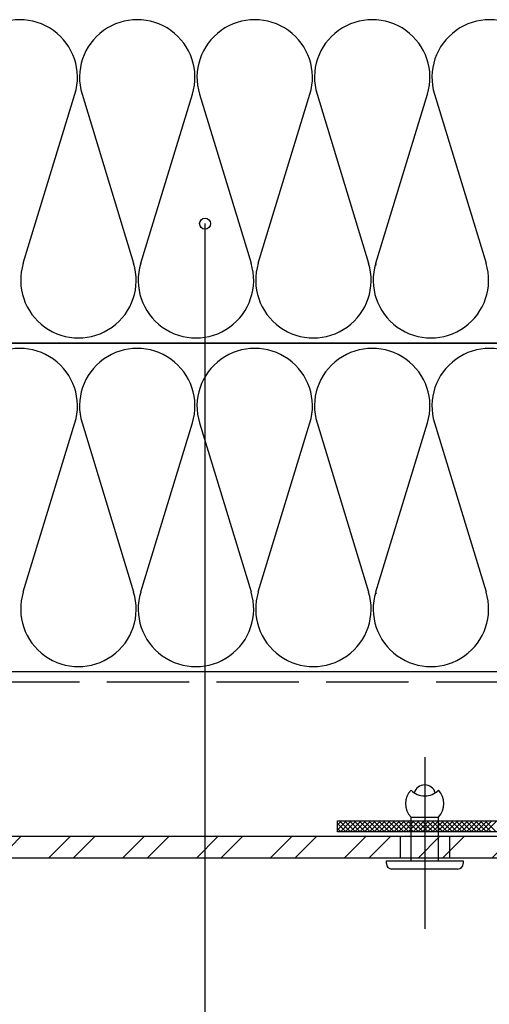
# Model space of a CAD drawing. Extents: x 89 to 2189, y 38 to 3008.
# Drawn here: x 760 to 931, y 1931 to 2290 of the extents above; entities that cross this region are included whole.
import ezdxf

# ---------------------------------------------------------------- set-up
doc = ezdxf.new("R2010")
doc.units = 0
doc.linetypes.add('VVU', pattern=[0.4, 0.3, -0.1])
for name, color, linetype in [('KOVOVY_PROFIL', 7, 'CONTINUOUS'), ('KRYTINA', 2, 'CONTINUOUS'), ('OSY', 1, 'CONTINUOUS'), ('POPISY', 1, 'CONTINUOUS'), ('PROFIL_V', 8, 'CONTINUOUS'), ('SRAFY_TEPELNA_IZOLACE', 1, 'CONTINUOUS'), ('TEPELNA_IZOLACE', 6, 'CONTINUOUS')]:
    doc.layers.add(name, color=color, linetype=linetype)

msp = doc.modelspace()

# ---------------------------------------------------------------- hatches: boundary and pattern name
at = {"layer": 'KRYTINA'}
h = msp.add_hatch(dxfattribs=at)
h.set_pattern_fill('ANSI32', scale=2, style=0)
h.set_pattern_definition([(45, (-2384.844, -5131.327), (-13.470384, 13.470384), []), (45, (-2375.864, -5131.327), (-13.470384, 13.470384), [])])
h.paths.add_polyline_path([(898.39, 1984.04), (898.39, 1992.04), (341.5, 1992.04), (341.5, 1984.04)])
h.paths.add_polyline_path([(898.39, 1992.04), (898.39, 1984.04), (916.39, 1984.04), (916.39, 1992.04)])
h.paths.add_polyline_path([(991.49, 1984.04), (991.49, 1992.04), (916.39, 1992.04), (916.39, 1984.04)])

# ---------------------------------------------------------------- linework, layer by layer
at = {"layer": 'KOVOVY_PROFIL', "color": 7, "ltscale": 20}
msp.add_line((341.5, 2172.04), (1941.5, 2172.04), dxfattribs=at)
at = {"layer": 'KOVOVY_PROFIL', "color": 7}
for p, q in [((902.39, 1983.04), (902.39, 1999.04)), ((902.39, 1999.04), (912.39, 1999.04)), ((912.39, 1983.04), (912.39, 1999.04)), ((893.39, 1982.04), (893.39, 1983.04)), ((893.39, 1983.04), (921.39, 1983.04)), ((921.39, 1983.04), (921.39, 1982.04)), ((919.39, 1980.04), (895.39, 1980.04))]:
    msp.add_line(p, q, dxfattribs=at)
for centre, radius, start, end in [((907.39, 2006.74), 4, 16.6015, 163.3985), ((907.39, 2003.94), 7, 135.5847, 224.4153), ((907.39, 2013.74), 7, 224.4153, 315.5847), ((907.39, 2003.94), 7, 315.5847, 44.4153), ((895.39, 1982.04), 2, 180, 270), ((919.39, 1982.04), 2, 270, 0)]:
    msp.add_arc(centre, radius, start, end, dxfattribs=at)
at = {"layer": 'KRYTINA', "color": 7}
for p, q in [((341.5, 1992.04), (991.49, 1992.04)), ((898.39, 1992.04), (898.39, 1984.04)), ((916.39, 1992.04), (916.39, 1984.04)), ((991.49, 1984.04), (341.5, 1984.04))]:
    msp.add_line(p, q, dxfattribs=at)
at = {"layer": 'OSY', "color": 7}
msp.add_line((907.39, 2020.95), (907.39, 1958.19), dxfattribs=at)
at = {"layer": 'POPISY', "color": 7}
msp.add_line((827.28, 1847.13), (827.28, 2215.67), dxfattribs=at)
msp.add_circle((827.28, 2215.67), 2, dxfattribs=at)
at = {"layer": 'PROFIL_V', "color": 7}
for p, q in [((875.59, 1993.64), (875.59, 1997.64)), ((875.59, 1996.15), (877.08, 1997.64)), ((875.59, 1994.39), (878.84, 1997.64)), ((875.59, 1997.64), (993.59, 1997.64)), ((878.59, 1993.64), (875.59, 1996.64)), ((880.35, 1993.64), (876.35, 1997.64)), ((876.61, 1993.64), (880.61, 1997.64)), ((882.12, 1993.64), (878.12, 1997.64)), ((878.38, 1993.64), (882.38, 1997.64)), ((883.89, 1993.64), (879.89, 1997.64)), ((880.15, 1993.64), (884.15, 1997.64)), ((885.66, 1993.64), (881.66, 1997.64)), ((881.91, 1993.64), (885.91, 1997.64)), ((887.43, 1993.64), (883.43, 1997.64)), ((883.68, 1993.64), (887.68, 1997.64)), ((889.19, 1993.64), (885.19, 1997.64)), ((885.45, 1993.64), (889.45, 1997.64)), ((890.96, 1993.64), (886.96, 1997.64)), ((887.22, 1993.64), (891.22, 1997.64)), ((892.73, 1993.64), (888.73, 1997.64)), ((888.99, 1993.64), (892.99, 1997.64)), ((894.5, 1993.64), (890.5, 1997.64)), ((890.75, 1993.64), (894.75, 1997.64)), ((896.26, 1993.64), (892.26, 1997.64)), ((892.52, 1993.64), (896.52, 1997.64)), ((898.03, 1993.64), (894.03, 1997.64)), ((894.29, 1993.64), (898.29, 1997.64)), ((899.8, 1993.64), (895.8, 1997.64)), ((896.06, 1993.64), (900.06, 1997.64)), ((901.57, 1993.64), (897.57, 1997.64)), ((897.82, 1993.64), (901.82, 1997.64)), ((903.34, 1993.64), (899.34, 1997.64)), ((899.59, 1993.64), (903.59, 1997.64)), ((905.1, 1993.64), (901.1, 1997.64)), ((901.36, 1993.64), (905.36, 1997.64)), ((906.87, 1993.64), (902.87, 1997.64)), ((903.13, 1993.64), (907.13, 1997.64)), ((907.59, 1994.69), (904.64, 1997.64)), ((904.9, 1993.64), (907.59, 1996.33)), ((907.59, 1996.46), (906.41, 1997.64)), ((907.59, 1996.33), (908.9, 1997.64)), ((907.59, 1994.57), (910.66, 1997.64)), ((910.41, 1993.64), (907.59, 1996.46)), ((912.17, 1993.64), (908.17, 1997.64)), ((908.43, 1993.64), (912.43, 1997.64)), ((913.94, 1993.64), (909.94, 1997.64)), ((910.2, 1993.64), (914.2, 1997.64)), ((915.71, 1993.64), (911.71, 1997.64)), ((911.97, 1993.64), (915.97, 1997.64)), ((917.48, 1993.64), (913.48, 1997.64)), ((913.73, 1993.64), (917.73, 1997.64)), ((919.25, 1993.64), (915.25, 1997.64)), ((915.5, 1993.64), (919.5, 1997.64)), ((921.01, 1993.64), (917.01, 1997.64)), ((917.27, 1993.64), (921.27, 1997.64)), ((922.78, 1993.64), (918.78, 1997.64)), ((919.04, 1993.64), (923.04, 1997.64)), ((924.55, 1993.64), (920.55, 1997.64)), ((920.81, 1993.64), (924.81, 1997.64)), ((926.32, 1993.64), (922.32, 1997.64)), ((922.57, 1993.64), (926.57, 1997.64)), ((928.08, 1993.64), (924.08, 1997.64)), ((924.34, 1993.64), (928.34, 1997.64)), ((929.85, 1993.64), (925.85, 1997.64)), ((926.11, 1993.64), (930.11, 1997.64)), ((931.62, 1993.64), (927.62, 1997.64)), ((927.88, 1993.64), (931.88, 1997.64)), ((933.39, 1993.64), (929.39, 1997.64)), ((929.64, 1993.64), (933.64, 1997.64)), ((876.82, 1993.64), (875.59, 1994.87)), ((1115.59, 1993.64), (875.59, 1993.64)), ((906.66, 1993.64), (907.59, 1994.57)), ((908.64, 1993.64), (907.59, 1994.69))]:
    msp.add_line(p, q, dxfattribs=at)
at = {"layer": 'SRAFY_TEPELNA_IZOLACE', "color": 7}
for p, q in [((760.99, 2201.19), (779.83, 2262.89)), ((782.42, 2262.89), (801.24, 2201.19)), ((803.83, 2201.19), (822.67, 2262.89)), ((825.26, 2262.89), (844.08, 2201.19)), ((846.67, 2201.19), (865.51, 2262.89)), ((868.1, 2262.89), (886.92, 2201.19)), ((889.51, 2201.19), (908.35, 2262.89)), ((910.94, 2262.89), (929.76, 2201.19)), ((889.46, 2200.61), (889.46, 2200.56)), ((889.48, 2200.61), (889.46, 2200.61)), ((889.46, 2200.56), (889.48, 2200.56)), ((889.48, 2200.61), (889.48, 2200.56)), ((889.49, 2200.61), (889.48, 2200.61)), ((889.48, 2200.6), (889.48, 2200.61)), ((889.49, 2200.59), (889.48, 2200.59)), ((889.48, 2200.56), (889.48, 2200.57)), ((889.49, 2200.56), (889.49, 2200.61)), ((889.5, 2200.61), (889.5, 2200.56)), ((889.51, 2200.61), (889.5, 2200.61)), ((889.5, 2200.56), (889.51, 2200.56)), ((889.51, 2200.56), (889.51, 2200.61)), ((889.54, 2200.59), (889.54, 2200.56)), ((889.55, 2200.59), (889.54, 2200.59)), ((889.54, 2200.56), (889.55, 2200.56)), ((889.55, 2200.56), (889.55, 2200.61)), ((889.56, 2200.59), (889.56, 2200.56)), ((889.57, 2200.59), (889.56, 2200.59)), ((889.57, 2200.57), (889.56, 2200.57)), ((889.57, 2200.56), (889.56, 2200.56)), ((889.57, 2200.57), (889.57, 2200.59)), ((889.59, 2200.59), (889.58, 2200.59)), ((889.59, 2200.61), (889.59, 2200.56)), ((889.6, 2200.59), (889.6, 2200.56)), ((889.61, 2200.59), (889.6, 2200.59)), ((889.61, 2200.56), (889.6, 2200.56)), ((889.61, 2200.59), (889.61, 2200.56)), ((889.62, 2200.6), (889.62, 2200.6)), ((889.62, 2200.56), (889.62, 2200.59)), ((889.63, 2200.61), (889.63, 2200.56)), ((889.64, 2200.61), (889.64, 2200.61)), ((889.64, 2200.61), (889.64, 2200.61)), ((889.64, 2200.61), (889.64, 2200.61)), ((889.64, 2200.61), (889.64, 2200.61)), ((889.64, 2200.61), (889.64, 2200.61)), ((760.99, 2081.19), (779.83, 2142.89)), ((782.42, 2142.89), (801.24, 2081.19)), ((803.83, 2081.19), (822.67, 2142.89)), ((825.26, 2142.89), (844.08, 2081.19)), ((846.67, 2081.19), (865.51, 2142.89)), ((868.1, 2142.89), (886.92, 2081.19)), ((889.51, 2081.19), (908.35, 2142.89)), ((910.94, 2142.89), (929.76, 2081.19)), ((889.48, 2080.61), (889.46, 2080.61)), ((889.46, 2080.61), (889.46, 2080.56)), ((889.46, 2080.56), (889.48, 2080.56)), ((889.48, 2080.6), (889.48, 2080.61)), ((889.49, 2080.61), (889.48, 2080.61)), ((889.48, 2080.61), (889.48, 2080.56)), ((889.49, 2080.59), (889.48, 2080.59)), ((889.48, 2080.56), (889.48, 2080.57)), ((889.49, 2080.56), (889.49, 2080.61)), ((889.51, 2080.61), (889.5, 2080.61)), ((889.5, 2080.61), (889.5, 2080.56)), ((889.5, 2080.56), (889.51, 2080.56)), ((889.51, 2080.56), (889.51, 2080.61)), ((889.55, 2080.59), (889.54, 2080.59)), ((889.54, 2080.59), (889.54, 2080.56)), ((889.54, 2080.56), (889.55, 2080.56)), ((889.55, 2080.56), (889.55, 2080.61)), ((889.57, 2080.59), (889.56, 2080.59)), ((889.56, 2080.59), (889.56, 2080.56)), ((889.57, 2080.57), (889.56, 2080.57)), ((889.57, 2080.56), (889.56, 2080.56)), ((889.57, 2080.57), (889.57, 2080.59)), ((889.59, 2080.59), (889.58, 2080.59)), ((889.59, 2080.61), (889.59, 2080.56)), ((889.61, 2080.59), (889.6, 2080.59)), ((889.6, 2080.59), (889.6, 2080.56)), ((889.61, 2080.56), (889.6, 2080.56)), ((889.61, 2080.59), (889.61, 2080.56)), ((889.62, 2080.6), (889.62, 2080.6)), ((889.62, 2080.56), (889.62, 2080.59)), ((889.63, 2080.61), (889.63, 2080.56)), ((889.64, 2080.61), (889.64, 2080.61)), ((889.64, 2080.61), (889.64, 2080.61)), ((889.64, 2080.61), (889.64, 2080.61)), ((889.64, 2080.61), (889.64, 2080.61)), ((889.64, 2080.61), (889.64, 2080.61))]:
    msp.add_line(p, q, dxfattribs=at)
for centre in [(889.64, 2200.61), (889.64, 2080.61)]:
    msp.add_circle(centre, 0.006, dxfattribs=at)
for centre, start, end in [((759.71, 2269.08), 342.9234, 197.0766), ((802.55, 2269.08), 342.9234, 197.0766), ((845.39, 2269.08), 342.9234, 197.0766), ((888.23, 2269.08), 342.9234, 197.0766), ((931.07, 2269.08), 342.9234, 197.0766), ((781.12, 2195), 162.9234, 17.0766), ((823.96, 2195), 162.9234, 17.0766), ((866.8, 2195), 162.9234, 17.0766), ((909.64, 2195), 162.9234, 17.0766), ((759.71, 2149.08), 342.9234, 197.0766), ((802.55, 2149.08), 342.9234, 197.0766), ((845.39, 2149.08), 342.9234, 197.0766), ((888.23, 2149.08), 342.9234, 197.0766), ((931.07, 2149.08), 342.9234, 197.0766), ((781.12, 2075), 162.9234, 17.0766), ((823.96, 2075), 162.9234, 17.0766), ((866.8, 2075), 162.9234, 17.0766), ((909.64, 2075), 162.9234, 17.0766)]:
    msp.add_arc(centre, 21.05, start, end, dxfattribs=at)
at = {"layer": 'TEPELNA_IZOLACE', "color": 7}
for p, q in [((1941.5, 2172.04), (341.5, 2172.04)), ((1941.5, 2172.04), (341.5, 2172.04)), ((1941.5, 2052.04), (341.5, 2052.04))]:
    msp.add_line(p, q, dxfattribs=at)
at = {"layer": 'TEPELNA_IZOLACE', "color": 7, "linetype": 'VVU', "ltscale": 100}
msp.add_line((1941.5, 2048.31), (341.5, 2048.31), dxfattribs=at)

doc.saveas('drawing.dxf')
